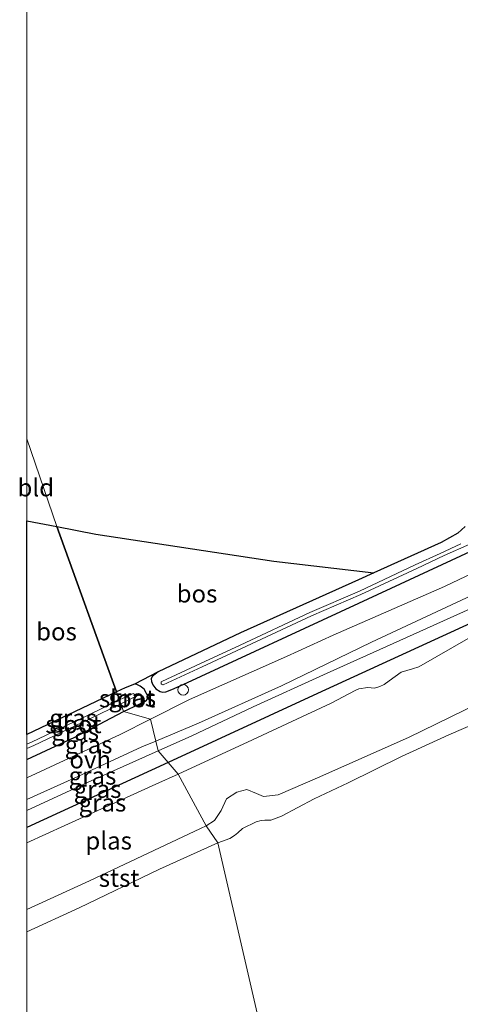
# Model space of a CAD drawing. Units: metres. Extents: x 239999 to 250004, y 472266 to 475000.
# Drawn here: x 239999 to 240062, y 472593 to 472733 of the extents above; entities that cross this region are included whole.
import ezdxf
from ezdxf.enums import TextEntityAlignment as Align

# ---------------------------------------------------------------- set-up
doc = ezdxf.new("R2010")
doc.units = ezdxf.units.M
doc.layers.get('0').update_dxf_attribs({"lineweight": 25})
for name, color, linetype, lineweight in [('B-ME-AL-OVERIG-S-B1', 7, 'Continuous', 18), ('B-ME-GR-BOS-GV-B6', 10, 'Continuous', 25), ('B-ME-GW-INSTEEKWATERGANG-L-B1', 10, 'Continuous', 25), ('B-ME-GW-KRUINLIJN-L-B1', 93, 'Continuous', 18), ('B-ME-IE-GRASLAND-GV-B6', 93, 'Continuous', 18), ('B-ME-IE-GRONDWERKLIJN-GROND_INGERICHT-GV-B6', 253, 'Continuous', 18), ('B-ME-IE-HULPGEOMETRIE-L-B1', 53, 'Continuous', 18), ('B-ME-OB-BEKLEDING-GV-B6', 253, 'Continuous', 18), ('B-ME-OB-WATERLIJN-L-B1', 133, 'OB-WATERLIJN', 18), ('B-ME-OG-WATER-GV-B6', 153, 'Continuous', 18), ('B-ME-VH-VERH_SOORT-ONVERHARD-GV-B6', 8, 'Continuous', 18)]:
    doc.layers.add(name, color=color, linetype=linetype, lineweight=lineweight)
doc.styles.add('NLCS-ISO', font='NLCS-ISO.TTF')
doc.linetypes.add('OB-WATERLIJN', pattern='A,10,[32,NLCS.SHX,S=2,R=0,X=0,Y=0],-12', length=22)

# ---------------------------------------------------------------- blocks, each defined once
blk = doc.blocks.new('d34en_FeatureWriter_4_3_FMEBLOCK1')
at = {"layer": 'B-ME-GW-INSTEEKWATERGANG-L-B1'}
blk.add_line((5.88, 4.82, 11.69), (-6.87, -1.24, 11.58), dxfattribs=at)
blk.add_polyline3d([(-6.87, -4.82, 11.56), (-0.06, -1.64, 11.66), (6.87, 2.03, 11.52)], dxfattribs=at)
blk = doc.blocks.new('d34en_FeatureWriter_4_3_FMEBLOCK4')
at = {"layer": 'B-ME-GW-INSTEEKWATERGANG-L-B1'}
blk.add_line((5.88, 4.82, 11.69), (-6.87, -1.24, 11.58), dxfattribs=at)
blk.add_polyline3d([(-6.87, -4.82, 11.56), (-0.06, -1.64, 11.66), (6.87, 2.03, 11.52)], dxfattribs=at)
blk = doc.blocks.new('dtb')
blk.add_circle((0, 0), 0.75)

msp = doc.modelspace()

# ---------------------------------------------------------------- linework, layer by layer
at = {"layer": 'B-ME-GR-BOS-GV-B6'}
for points in [[(240000, 472661.5706, 12.2102), (240004.272, 472660.742, 12.205), (240012.75, 472637.291, 11.687), (240000, 472631.2325, 11.5753), (240000, 472661.5706, 12.2102)], [(240000, 472661.5706, 12.2102), (240004.272, 472660.742, 12.205), (240012.75, 472637.291, 11.687), (240000, 472631.2325, 11.5753), (240000, 472661.5706, 12.2102)], [(240013.9496, 472637.8611, 11.6976), (240012.75, 472637.291, 11.687), (240004.272, 472660.742, 12.205), (240009.804, 472659.669, 12.198), (240035.065, 472655.814, 12.011), (240049.2744, 472654.1704, 11.5287), (240047.09, 472653.19, 11.582), (240030.354, 472645.638, 11.773), (240018.665, 472640.1018, 11.7377), (240015.2953, 472638.3784, 11.3935), (240013.9496, 472637.8611, 11.6976)]]:
    msp.add_polyline3d(points, dxfattribs=at)
at = {"layer": 'B-ME-GW-INSTEEKWATERGANG-L-B1'}
msp.add_line((240020.097, 472627.237, 10.253), (240000, 472618.0358, 10.253), dxfattribs=at)
msp.add_line((240020.097, 472627.237, 10.253), (240000, 472618.0358, 10.253), dxfattribs=at)
for points in [[(240331.879, 472757.71, 10.631), (240329.9798, 472759.6161, 10.6348), (240325.662, 472764.2076, 10.4618), (240325.4221, 472764.3627, 10.4674), (240325.0929, 472764.5331, 10.4767), (240323.1143, 472765.154, 10.4915), (240322.6129, 472765.2544, 10.5194), (240321.9816, 472765.3212, 10.5492), (240321.3785, 472765.258, 10.5659), (240315.0041, 472762.8361, 10.512), (240306.221, 472759.15, 10.326), (240285.156, 472749.608, 10.29), (240267.419, 472741.605, 10.253), (240243.503, 472730.702, 10.269), (240215.962, 472717.928, 10.274), (240187.305, 472704.639, 10.295), (240167.509, 472695.669, 10.284), (240140.637, 472683.022, 10.353), (240113.997, 472670.88, 10.306), (240092.305, 472660.437, 10.279), (240074.47, 472652.299, 10.232), (240041.262, 472637.039, 10.242), (240020.097, 472627.237, 10.253)], [(240062.214, 472660.749, 11.224), (240061.165, 472659.802, 11.288), (240058.809, 472658.45, 11.296), (240049.2744, 472654.1704, 11.5287), (240047.09, 472653.19, 11.582), (240030.354, 472645.638, 11.773), (240018.665, 472640.1018, 11.7377), (240017.7886, 472639.4589, 11.4571), (240017.6385, 472639.1192, 11.3906), (240017.6862, 472638.7229, 11.3486), (240017.9192, 472638.2578, 11.2961), (240018.3374, 472637.6927, 11.2961), (240018.9237, 472637.3435, 11.3381), (240019.2575, 472637.2491, 11.4011), (240019.7278, 472637.2656, 11.4676), (240020.5833, 472637.5896, 11.5061), (240022.221, 472638.301, 11.495), (240047.125, 472649.854, 11.471), (240068.858, 472659.938, 11.406)], [(240013.749, 472634.507, 11.524), (240015.9443, 472635.5165, 11.523), (240016.67, 472635.8721, 11.4565), (240016.9929, 472636.1119, 11.3585), (240017.1984, 472636.4142, 11.3025), (240017.1689, 472636.7238, 11.285), (240017.0096, 472637.0586, 11.264), (240016.6658, 472637.6605, 11.2675), (240016.1047, 472638.1024, 11.285), (240015.6478, 472638.3335, 11.3235), (240015.2953, 472638.3784, 11.3935), (240013.9496, 472637.8611, 11.6976), (240012.75, 472637.291, 11.687)]]:
    msp.add_polyline3d(points, dxfattribs=at)
at = {"layer": 'B-ME-GW-KRUINLIJN-L-B1'}
for points in [[(240168.8237, 472698.8667, 11.4222), (240155.9462, 472692.4923, 11.372), (240154.236, 472691.711, 11.381), (240136.702, 472683.363, 11.5029), (240116.328, 472674.153, 11.306), (240105.339, 472668.718, 11.4954), (240092.459, 472662.725, 11.488), (240080.82, 472657.245, 11.4486), (240062.921, 472649.082, 11.4417), (240052.9382, 472644.5496, 11.3805), (240042.1001, 472639.7038, 11.5416), (240032.1512, 472635.1316, 11.462), (240023.4432, 472631.044, 11.4289), (240018.6639, 472628.9083, 11.4671)], [(240018.6639, 472628.9083, 11.4671), (240008.7362, 472624.472, 11.5465), (240000, 472620.4508, 11.5544)], [(240018.6639, 472628.9083, 11.4671), (240008.7362, 472624.472, 11.5465), (240000, 472620.4508, 11.5544)]]:
    msp.add_polyline3d(points, dxfattribs=at)
at = {"layer": 'B-ME-IE-GRASLAND-GV-B6'}
for points in [[(240167.509, 472695.669, 10.284), (240140.637, 472683.022, 10.353), (240113.997, 472670.88, 10.306), (240092.305, 472660.437, 10.279), (240074.47, 472652.299, 10.232), (240041.262, 472637.039, 10.242), (240020.097, 472627.237, 10.253), (240018.6639, 472628.9083, 11.4671), (240023.4432, 472631.044, 11.4289), (240032.1512, 472635.1316, 11.462), (240042.1001, 472639.7038, 11.5416), (240052.9382, 472644.5496, 11.3805), (240062.921, 472649.082, 11.4417), (240080.82, 472657.245, 11.4486), (240092.459, 472662.725, 11.488), (240105.339, 472668.718, 11.4954), (240116.328, 472674.153, 11.306), (240136.702, 472683.363, 11.5029), (240154.236, 472691.711, 11.381), (240155.9462, 472692.4923, 11.372), (240168.8237, 472698.8667, 11.4222)], [(240068.858, 472659.938, 11.406), (240047.125, 472649.854, 11.471), (240022.221, 472638.301, 11.495), (240020.5833, 472637.5896, 11.5061), (240019.7278, 472637.2656, 11.4676), (240019.2575, 472637.2491, 11.4011), (240018.9237, 472637.3435, 11.3381), (240018.3374, 472637.6927, 11.2961), (240017.9192, 472638.2578, 11.2961), (240017.6862, 472638.7229, 11.3486), (240017.6385, 472639.1192, 11.3906), (240017.7886, 472639.4589, 11.4571), (240018.665, 472640.1018, 11.7377), (240030.354, 472645.638, 11.773), (240047.09, 472653.19, 11.582), (240049.2744, 472654.1704, 11.5287), (240058.809, 472658.45, 11.296), (240061.165, 472659.802, 11.288), (240062.214, 472660.749, 11.224)], [(240070.3941, 472657.5208, 11.4306), (240059.2711, 472652.2397, 11.4985), (240043.4964, 472645.3403, 11.5078), (240036.8611, 472642.2903, 11.503), (240023.0835, 472636.2005, 11.647), (240017.5643, 472633.4101, 11.62), (240013.749, 472634.507, 11.524), (240015.9443, 472635.5165, 11.523), (240016.67, 472635.8721, 11.4565), (240016.9929, 472636.1119, 11.3585), (240017.1984, 472636.4142, 11.3025), (240017.1689, 472636.7238, 11.285), (240017.0096, 472637.0586, 11.264), (240016.6658, 472637.6605, 11.2675), (240016.1047, 472638.1024, 11.285), (240015.6478, 472638.3335, 11.3235), (240015.2953, 472638.3784, 11.3935), (240018.665, 472640.1018, 11.7377), (240017.7886, 472639.4589, 11.4571), (240017.6385, 472639.1192, 11.3906), (240017.6862, 472638.7229, 11.3486), (240017.9192, 472638.2578, 11.2961), (240018.3374, 472637.6927, 11.2961), (240018.9237, 472637.3435, 11.3381), (240019.2575, 472637.2491, 11.4011), (240019.7278, 472637.2656, 11.4676), (240020.5833, 472637.5896, 11.5061), (240022.221, 472638.301, 11.495), (240047.125, 472649.854, 11.471), (240068.858, 472659.938, 11.406)], [(240061.624, 472658.2833, 10.8662), (240058.6886, 472656.9159, 10.8932), (240055.1417, 472655.2842, 10.9217), (240047.2214, 472651.5588, 10.9217), (240040.1796, 472648.5411, 10.9217), (240030.2794, 472643.9142, 10.9217), (240024.676, 472641.3098, 10.9217), (240019.1568, 472638.7536, 10.9217), (240019.1018, 472638.6873, 10.9217), (240019.0689, 472638.6027, 10.9217), (240019.065, 472638.512, 10.9217), (240019.0886, 472638.4292, 10.9217), (240019.1366, 472638.3576, 10.9217), (240019.2082, 472638.3019, 10.9217), (240019.294, 472638.2723, 10.9217)], [(240019.294, 472638.2723, 10.9217), (240019.3801, 472638.2713, 10.9217), (240024.8997, 472640.8276, 10.9217), (240030.5039, 472643.4324, 10.9217), (240040.3968, 472648.0559, 10.9217), (240047.4393, 472651.0739, 10.9217), (240055.3679, 472654.8032, 10.9217), (240059.2553, 472656.6186, 10.8887), (240062.8658, 472658.2526, 10.8692)], [(240062.96, 472645.0148, 10.0189), (240055.6337, 472640.8175, 10.0189), (240054.7317, 472640.5291, 10.0189), (240053.1557, 472640.0519, 10.0189), (240051.4374, 472638.8347, 10.0189), (240050.7073, 472638.3391, 10.0189), (240050.1259, 472638.0235, 10.0189), (240049.3526, 472637.8004, 10.0189), (240048.4178, 472637.9011, 10.0189), (240047.1372, 472637.7198, 10.0189), (240046.5911, 472637.4468, 10.0189), (240043.2282, 472635.6576, 10.156), (240032.0238, 472630.4498, 10.156), (240021.4894, 472625.6067, 10.156), (240020.097, 472627.237, 10.253), (240041.262, 472637.039, 10.242), (240074.47, 472652.299, 10.232)], [(240062.921, 472649.082, 11.4417), (240052.9382, 472644.5496, 11.3805), (240042.1001, 472639.7038, 11.5416), (240032.1512, 472635.1316, 11.462), (240023.4432, 472631.044, 11.4289), (240018.6639, 472628.9083, 11.4671), (240018.3069, 472630.2736, 11.5251), (240024.388, 472632.8369, 11.5039), (240036.1566, 472638.1194, 11.4734), (240048.9406, 472644.3226, 11.4407), (240063.1086, 472650.9709, 11.4383)], [(240017.0096, 472637.0586, 11.264), (240017.1689, 472636.7238, 11.285), (240017.1984, 472636.4142, 11.3025), (240016.9929, 472636.1119, 11.3585), (240016.67, 472635.8721, 11.4565), (240015.9443, 472635.5165, 11.523), (240013.749, 472634.507, 11.524), (240013.3608, 472635.589, 11.0254), (240015.2577, 472636.5055, 11.0387), (240015.32, 472636.576, 11.0387), (240015.3578, 472636.6681, 11.0387), (240015.3624, 472636.7675, 11.0387), (240015.3357, 472636.8577, 11.0387), (240015.2816, 472636.9346, 11.0387), (240015.2009, 472636.9928, 11.0387), (240015.1052, 472637.0204, 11.0387), (240015.0113, 472637.0155, 11.0387), (240013.1684, 472636.1251, 11.0258), (240012.75, 472637.291, 11.687), (240013.9496, 472637.8611, 11.6976), (240015.2953, 472638.3784, 11.3935), (240015.6478, 472638.3335, 11.3235), (240016.1047, 472638.1024, 11.285), (240016.6658, 472637.6605, 11.2675), (240017.0096, 472637.0586, 11.264)], [(240000, 472631.2325, 11.5753), (240012.75, 472637.291, 11.687), (240013.1684, 472636.1251, 11.0258), (240008.6056, 472633.9206, 10.9937), (240000.7649, 472630.1904, 10.9547), (240000, 472629.8398, 10.9402), (240000, 472631.2325, 11.5753)], [(240000, 472631.2325, 11.5753), (240012.75, 472637.291, 11.687), (240013.1684, 472636.1251, 11.0258), (240008.6056, 472633.9206, 10.9937), (240000.7649, 472630.1904, 10.9547), (240000, 472629.8398, 10.9402), (240000, 472631.2325, 11.5753)], [(240000, 472629.2168, 10.9357), (240001.0045, 472629.6772, 10.9547), (240008.8505, 472633.4099, 10.9937), (240013.3608, 472635.589, 11.0254), (240013.749, 472634.507, 11.524), (240006.8157, 472630.8322, 11.6632), (240000, 472627.6567, 11.5566), (240000, 472629.2168, 10.9357)], [(240000, 472629.2168, 10.9357), (240001.0045, 472629.6772, 10.9547), (240008.8505, 472633.4099, 10.9937), (240013.3608, 472635.589, 11.0254), (240013.749, 472634.507, 11.524), (240006.8157, 472630.8322, 11.6632), (240000, 472627.6567, 11.5566), (240000, 472629.2168, 10.9357)], [(240000, 472627.6567, 11.5566), (240006.8157, 472630.8322, 11.6632), (240013.749, 472634.507, 11.524), (240017.5643, 472633.4101, 11.62), (240013.2831, 472631.2457, 11.599), (240000, 472625.0567, 11.6252), (240000, 472627.6567, 11.5566)], [(240000, 472627.6567, 11.5566), (240006.8157, 472630.8322, 11.6632), (240013.749, 472634.507, 11.524), (240017.5643, 472633.4101, 11.62), (240013.2831, 472631.2457, 11.599), (240000, 472625.0567, 11.6252), (240000, 472627.6567, 11.5566)], [(240000, 472622.0103, 11.6241), (240007.2493, 472625.2762, 11.6722), (240016.3569, 472629.4517, 11.5319), (240018.3069, 472630.2736, 11.5251), (240018.6639, 472628.9083, 11.4671), (240008.7362, 472624.472, 11.5465), (240000, 472620.4508, 11.5544), (240000, 472622.0103, 11.6241)], [(240000, 472622.0103, 11.6241), (240007.2493, 472625.2762, 11.6722), (240016.3569, 472629.4517, 11.5319), (240018.3069, 472630.2736, 11.5251), (240018.6639, 472628.9083, 11.4671), (240008.7362, 472624.472, 11.5465), (240000, 472620.4508, 11.5544), (240000, 472622.0103, 11.6241)], [(240000, 472620.4508, 11.5544), (240008.7362, 472624.472, 11.5465), (240018.6639, 472628.9083, 11.4671), (240020.097, 472627.237, 10.253), (240000, 472618.0358, 10.253), (240000, 472620.4508, 11.5544)], [(240000, 472620.4508, 11.5544), (240008.7362, 472624.472, 11.5465), (240018.6639, 472628.9083, 11.4671), (240020.097, 472627.237, 10.253), (240000, 472618.0358, 10.253), (240000, 472620.4508, 11.5544)], [(240000, 472618.0358, 10.253), (240020.097, 472627.237, 10.253), (240021.4894, 472625.6067, 10.156), (240018.3375, 472624.1576, 10.156), (240005.3976, 472618.3054, 10.156), (240000, 472615.849, 10.156), (240000, 472618.0358, 10.253)], [(240000, 472618.0358, 10.253), (240020.097, 472627.237, 10.253), (240021.4894, 472625.6067, 10.156), (240018.3375, 472624.1576, 10.156), (240005.3976, 472618.3054, 10.156), (240000, 472615.849, 10.156), (240000, 472618.0358, 10.253)]]:
    msp.add_polyline3d(points, dxfattribs=at)
at = {"layer": 'B-ME-IE-GRONDWERKLIJN-GROND_INGERICHT-GV-B6'}
for points in [[(240062.214, 472660.749, 11.224), (240061.165, 472659.802, 11.288), (240058.809, 472658.45, 11.296), (240049.2744, 472654.1704, 11.5287), (240035.065, 472655.814, 12.011), (240009.804, 472659.669, 12.198), (240004.272, 472660.742, 12.205), (240000, 472673.202, 12.2917), (240000, 472736.91, 12.4771)], [(240062.214, 472660.749, 11.224), (240061.165, 472659.802, 11.288), (240058.809, 472658.45, 11.296), (240049.2744, 472654.1704, 11.5287), (240035.065, 472655.814, 12.011), (240009.804, 472659.669, 12.198), (240004.272, 472660.742, 12.205), (240000, 472673.202, 12.2917), (240000, 472736.91, 12.4771)], [(240000, 472673.202, 12.2917), (240004.272, 472660.742, 12.205), (240000, 472661.5706, 12.2102), (240000, 472673.202, 12.2917)], [(240000, 472673.202, 12.2917), (240004.272, 472660.742, 12.205), (240000, 472661.5706, 12.2102), (240000, 472673.202, 12.2917)]]:
    msp.add_polyline3d(points, dxfattribs=at)
at = {"layer": 'B-ME-IE-HULPGEOMETRIE-L-B1'}
msp.add_polyline3d([(240039.346, 472562.982, 10.156), (240027.128, 472615.839, 10.156), (240025.473, 472618.25, 10.156), (240021.4894, 472625.6067, 10.156), (240020.097, 472627.237, 10.253), (240018.6639, 472628.9083, 11.4671), (240018.3069, 472630.2736, 11.5251), (240017.5643, 472633.4101, 11.62), (240013.749, 472634.507, 11.524), (240013.3608, 472635.589, 11.0254), (240013.1684, 472636.1251, 11.0258), (240012.75, 472637.291, 11.687), (240004.272, 472660.742, 12.205), (240000, 472673.202, 12.2917)], dxfattribs=at)
msp.add_polyline3d([(240039.346, 472562.982, 10.156), (240027.128, 472615.839, 10.156), (240025.473, 472618.25, 10.156), (240021.4894, 472625.6067, 10.156), (240020.097, 472627.237, 10.253), (240018.6639, 472628.9083, 11.4671), (240018.3069, 472630.2736, 11.5251), (240017.5643, 472633.4101, 11.62), (240013.749, 472634.507, 11.524), (240013.3608, 472635.589, 11.0254), (240013.1684, 472636.1251, 11.0258), (240012.75, 472637.291, 11.687), (240004.272, 472660.742, 12.205), (240000, 472673.202, 12.2917)], dxfattribs=at)
at = {"layer": 'B-ME-OB-BEKLEDING-GV-B6'}
for points in [[(240069.976, 472635.512, 10.156), (240059.886, 472631.178, 10.156), (240053.178, 472628.106, 10.156), (240045.615, 472624.345, 10.156), (240040.818, 472622.11, 10.156), (240036.153, 472619.652, 10.156), (240034.622, 472619.056, 10.156), (240033.7969, 472619.0668, 10.156), (240033.2748, 472619.0198, 10.156), (240032.5686, 472618.8256, 10.156), (240030.6035, 472617.8613, 10.156), (240029.952, 472617.2789, 10.156), (240029.4776, 472616.872, 10.156), (240028.848, 472616.457, 10.156), (240027.128, 472615.839, 10.156), (240025.473, 472618.25, 10.156), (240026.668, 472619.017, 10.156), (240027.592, 472620.448, 10.156), (240028.3525, 472622.0773, 10.156), (240029.8247, 472623.0466, 10.156), (240031.217, 472623.4346, 10.156), (240032.5992, 472622.8634, 10.156), (240033.591, 472622.441, 10.156), (240035.677, 472622.676, 10.156), (240041.252, 472625.078, 10.156), (240054.186, 472630.794, 10.156), (240064.177, 472635.659, 10.156)], [(240000, 472606.3856, 10.156), (240008.896, 472610.439, 10.156), (240024.669, 472617.871, 10.156), (240025.473, 472618.25, 10.156), (240027.128, 472615.839, 10.156), (240018.848, 472612.109, 10.156), (240007.454, 472606.636, 10.156), (240000, 472603.2051, 10.156), (240000, 472606.3856, 10.156)], [(240000, 472606.3856, 10.156), (240008.896, 472610.439, 10.156), (240024.669, 472617.871, 10.156), (240025.473, 472618.25, 10.156), (240027.128, 472615.839, 10.156), (240018.848, 472612.109, 10.156), (240007.454, 472606.636, 10.156), (240000, 472603.2051, 10.156), (240000, 472606.3856, 10.156)]]:
    msp.add_polyline3d(points, dxfattribs=at)
at = {"layer": 'B-ME-OB-WATERLIJN-L-B1'}
for points in [[(240069.976, 472635.512, 10.156), (240059.886, 472631.178, 10.156), (240053.178, 472628.106, 10.156), (240045.615, 472624.345, 10.156), (240040.818, 472622.11, 10.156), (240036.153, 472619.652, 10.156), (240034.622, 472619.056, 10.156), (240033.7969, 472619.0668, 10.156), (240033.2748, 472619.0198, 10.156), (240032.5686, 472618.8256, 10.156), (240030.6035, 472617.8613, 10.156), (240029.952, 472617.2789, 10.156), (240029.4776, 472616.872, 10.156), (240028.848, 472616.457, 10.156), (240027.128, 472615.839, 10.156)], [(240027.128, 472615.839, 10.156), (240018.848, 472612.109, 10.156), (240007.454, 472606.636, 10.156), (240000, 472603.2051, 10.156)], [(240027.128, 472615.839, 10.156), (240018.848, 472612.109, 10.156), (240007.454, 472606.636, 10.156), (240000, 472603.2051, 10.156)]]:
    msp.add_polyline3d(points, dxfattribs=at)
at = {"layer": 'B-ME-OG-WATER-GV-B6'}
for points in [[(240062.8658, 472658.2526, 10.8692), (240059.2553, 472656.6186, 10.8887), (240055.3679, 472654.8032, 10.9217), (240047.4393, 472651.0739, 10.9217), (240040.3968, 472648.0559, 10.9217), (240030.5039, 472643.4324, 10.9217), (240024.8997, 472640.8276, 10.9217), (240019.3801, 472638.2713, 10.9217), (240019.294, 472638.2723, 10.9217), (240019.2082, 472638.3019, 10.9217), (240019.1366, 472638.3576, 10.9217), (240019.0886, 472638.4292, 10.9217), (240019.065, 472638.512, 10.9217), (240019.0689, 472638.6027, 10.9217), (240019.1018, 472638.6873, 10.9217), (240019.1568, 472638.7536, 10.9217), (240024.676, 472641.3098, 10.9217), (240030.2794, 472643.9142, 10.9217), (240040.1796, 472648.5411, 10.9217), (240047.2214, 472651.5588, 10.9217), (240055.1417, 472655.2842, 10.9217), (240058.6886, 472656.9159, 10.8932), (240061.624, 472658.2833, 10.8662)], [(240064.177, 472635.659, 10.156), (240054.186, 472630.794, 10.156), (240041.252, 472625.078, 10.156), (240035.677, 472622.676, 10.156), (240033.591, 472622.441, 10.156), (240032.5992, 472622.8634, 10.156), (240031.217, 472623.4346, 10.156), (240029.8247, 472623.0466, 10.156), (240028.3525, 472622.0773, 10.156), (240027.592, 472620.448, 10.156), (240026.668, 472619.017, 10.156), (240025.473, 472618.25, 10.156), (240021.4894, 472625.6067, 10.156), (240032.0238, 472630.4498, 10.156), (240043.2282, 472635.6576, 10.156), (240046.5911, 472637.4468, 10.0189), (240047.1372, 472637.7198, 10.0189), (240048.4178, 472637.9011, 10.0189), (240049.3526, 472637.8004, 10.0189), (240050.1259, 472638.0235, 10.0189), (240050.7073, 472638.3391, 10.0189), (240051.4374, 472638.8347, 10.0189), (240053.1557, 472640.0519, 10.0189), (240054.7317, 472640.5291, 10.0189), (240055.6337, 472640.8175, 10.0189), (240062.96, 472645.0148, 10.0189)], [(240015.2577, 472636.5055, 11.0387), (240013.3608, 472635.589, 11.0254), (240013.1684, 472636.1251, 11.0258), (240015.0113, 472637.0155, 11.0387), (240015.1052, 472637.0204, 11.0387), (240015.2009, 472636.9928, 11.0387), (240015.2816, 472636.9346, 11.0387), (240015.3357, 472636.8577, 11.0387), (240015.3624, 472636.7675, 11.0387), (240015.3578, 472636.6681, 11.0387), (240015.32, 472636.576, 11.0387), (240015.2577, 472636.5055, 11.0387)], [(240000, 472629.8398, 10.9402), (240000.7649, 472630.1904, 10.9547), (240008.6056, 472633.9206, 10.9937), (240013.1684, 472636.1251, 11.0258), (240013.3608, 472635.589, 11.0254), (240008.8505, 472633.4099, 10.9937), (240001.0045, 472629.6772, 10.9547), (240000, 472629.2168, 10.9357), (240000, 472629.8398, 10.9402)], [(240000, 472629.8398, 10.9402), (240000.7649, 472630.1904, 10.9547), (240008.6056, 472633.9206, 10.9937), (240013.1684, 472636.1251, 11.0258), (240013.3608, 472635.589, 11.0254), (240008.8505, 472633.4099, 10.9937), (240001.0045, 472629.6772, 10.9547), (240000, 472629.2168, 10.9357), (240000, 472629.8398, 10.9402)], [(240039.346, 472562.982, 10.156), (240027.128, 472615.839, 10.156), (240028.848, 472616.457, 10.156), (240029.4776, 472616.872, 10.156), (240029.952, 472617.2789, 10.156), (240030.6035, 472617.8613, 10.156), (240032.5686, 472618.8256, 10.156), (240033.2748, 472619.0198, 10.156), (240033.7969, 472619.0668, 10.156), (240034.622, 472619.056, 10.156), (240036.153, 472619.652, 10.156), (240040.818, 472622.11, 10.156), (240045.615, 472624.345, 10.156), (240053.178, 472628.106, 10.156), (240059.886, 472631.178, 10.156), (240069.976, 472635.512, 10.156)], [(240000, 472615.849, 10.156), (240005.3976, 472618.3054, 10.156), (240018.3375, 472624.1576, 10.156), (240021.4894, 472625.6067, 10.156), (240025.473, 472618.25, 10.156), (240024.669, 472617.871, 10.156), (240008.896, 472610.439, 10.156), (240000, 472606.3856, 10.156), (240000, 472615.849, 10.156)], [(240000, 472615.849, 10.156), (240005.3976, 472618.3054, 10.156), (240018.3375, 472624.1576, 10.156), (240021.4894, 472625.6067, 10.156), (240025.473, 472618.25, 10.156), (240024.669, 472617.871, 10.156), (240008.896, 472610.439, 10.156), (240000, 472606.3856, 10.156), (240000, 472615.849, 10.156)], [(240000, 472603.2051, 10.156), (240007.454, 472606.636, 10.156), (240018.848, 472612.109, 10.156), (240027.128, 472615.839, 10.156), (240039.346, 472562.982, 10.156), (240005.788, 472547.924, 10.156), (240000, 472545.1661, 10.156), (240000, 472603.2051, 10.156)], [(240000, 472603.2051, 10.156), (240007.454, 472606.636, 10.156), (240018.848, 472612.109, 10.156), (240027.128, 472615.839, 10.156), (240039.346, 472562.982, 10.156), (240005.788, 472547.924, 10.156), (240000, 472545.1661, 10.156), (240000, 472603.2051, 10.156)]]:
    msp.add_polyline3d(points, dxfattribs=at)
at = {"layer": 'B-ME-VH-VERH_SOORT-ONVERHARD-GV-B6'}
for points in [[(240024.388, 472632.8369, 11.5039), (240018.3069, 472630.2736, 11.5251), (240017.5643, 472633.4101, 11.62), (240023.0835, 472636.2005, 11.647), (240036.8611, 472642.2903, 11.503), (240043.4964, 472645.3403, 11.5078), (240059.2711, 472652.2397, 11.4985), (240070.3941, 472657.5208, 11.4306), (240083.097, 472663.5477, 11.425), (240097.9357, 472670.3472, 11.4531), (240108.2563, 472675.3052, 11.4445), (240114.8513, 472679.1076, 11.4077), (240118.877, 472681.061, 11.422), (240126.9917, 472684.9274, 11.4138), (240138.2365, 472689.4987, 11.5109), (240153.5931, 472696.3722, 11.4642), (240166.0513, 472702.3361, 11.4664), (240176.7883, 472707.5938, 11.4664)], [(240170.7323, 472700.8963, 11.4594), (240161.3099, 472696.2094, 11.4196), (240147.9716, 472690.3289, 11.4313), (240135.1726, 472685.1164, 11.4968), (240125.8598, 472681.1706, 11.436), (240122.1074, 472679.5609, 11.4266), (240118.4315, 472677.794, 11.422), (240113.07, 472674.9404, 11.4266), (240100.6216, 472668.7445, 11.4103), (240089.6467, 472663.3929, 11.3822), (240076.0132, 472657.0107, 11.3962), (240063.1086, 472650.9709, 11.4383), (240048.9406, 472644.3226, 11.4407), (240036.1566, 472638.1194, 11.4734), (240024.388, 472632.8369, 11.5039)], [(240000, 472625.0567, 11.6252), (240013.2831, 472631.2457, 11.599), (240017.5643, 472633.4101, 11.62), (240018.3069, 472630.2736, 11.5251), (240016.3569, 472629.4517, 11.5319), (240007.2493, 472625.2762, 11.6722), (240000, 472622.0103, 11.6241), (240000, 472625.0567, 11.6252)], [(240000, 472625.0567, 11.6252), (240013.2831, 472631.2457, 11.599), (240017.5643, 472633.4101, 11.62), (240018.3069, 472630.2736, 11.5251), (240016.3569, 472629.4517, 11.5319), (240007.2493, 472625.2762, 11.6722), (240000, 472622.0103, 11.6241), (240000, 472625.0567, 11.6252)]]:
    msp.add_polyline3d(points, dxfattribs=at)

# ---------------------------------------------------------------- block references
at = {"layer": 'B-ME-AL-OVERIG-S-B1', "rotation": 90}
msp.add_blockref('dtb', (240022.1979, 472637.5614, 11.6455), dxfattribs=at)
at = {"layer": 'B-ME-GW-INSTEEKWATERGANG-L-B1'}
for name in ['d34en_FeatureWriter_4_3_FMEBLOCK1', 'd34en_FeatureWriter_4_3_FMEBLOCK4']:
    msp.add_blockref(name, (240006.8745, 472632.4738), dxfattribs=at)

# ---------------------------------------------------------------- texts
at = {"layer": 'B-ME-GR-BOS-GV-B6', "ltscale": 0.2, "style": 'NLCS-ISO'}
for p in [(240024.1684, 472651.208), (240004.2244, 472645.8326), (240004.2244, 472645.8326)]:
    msp.add_text('bos', height=2.5, dxfattribs=at).set_placement(p, align=Align.MIDDLE_CENTER)
at = {"layer": 'B-ME-IE-GRASLAND-GV-B6', "ltscale": 0.2, "style": 'NLCS-ISO'}
for p in [(240014.9742, 472636.4427), (240006.5842, 472633.5654), (240006.5842, 472633.5654), (240006.8745, 472631.6228), (240006.8745, 472631.6228), (240008.7821, 472629.7819), (240008.7821, 472629.7819), (240009.3319, 472625.3622), (240009.3319, 472625.3622), (240010.0485, 472623.472), (240010.0485, 472623.472), (240010.7447, 472621.543), (240010.7447, 472621.543)]:
    msp.add_text('gras', height=2.5, dxfattribs=at).set_placement(p, align=Align.MIDDLE_CENTER)
at = {"layer": 'B-ME-IE-GRONDWERKLIJN-GROND_INGERICHT-GV-B6', "ltscale": 0.2, "style": 'NLCS-ISO'}
msp.add_text('bld', height=2.5, dxfattribs=at).set_placement((240001.2838, 472666.2692), align=Align.MIDDLE_CENTER)
msp.add_text('bld', height=2.5, dxfattribs=at).set_placement((240001.2838, 472666.2692), align=Align.MIDDLE_CENTER)
at = {"layer": 'B-ME-OB-BEKLEDING-GV-B6', "ltscale": 0.2, "style": 'NLCS-ISO'}
msp.add_text('stst', height=2.5, dxfattribs=at).set_placement((240013.1115, 472610.8516), align=Align.MIDDLE_CENTER)
msp.add_text('stst', height=2.5, dxfattribs=at).set_placement((240013.1115, 472610.8516), align=Align.MIDDLE_CENTER)
at = {"layer": 'B-ME-OG-WATER-GV-B6', "ltscale": 0.2, "style": 'NLCS-ISO'}
for s, p in [('sloot', (240014.2536, 472636.3315)), ('sloot', (240006.6278, 472632.6709)), ('sloot', (240006.6278, 472632.6709)), ('plas', (240011.6273, 472616.1492)), ('plas', (240011.6273, 472616.1492))]:
    msp.add_text(s, height=2.5, dxfattribs=at).set_placement(p, align=Align.MIDDLE_CENTER)
at = {"layer": 'B-ME-VH-VERH_SOORT-ONVERHARD-GV-B6', "ltscale": 0.2, "style": 'NLCS-ISO'}
msp.add_text('ovh', height=2.5, dxfattribs=at).set_placement((240009.0134, 472627.6656), align=Align.MIDDLE_CENTER)
msp.add_text('ovh', height=2.5, dxfattribs=at).set_placement((240009.0134, 472627.6656), align=Align.MIDDLE_CENTER)

doc.saveas('drawing.dxf')
